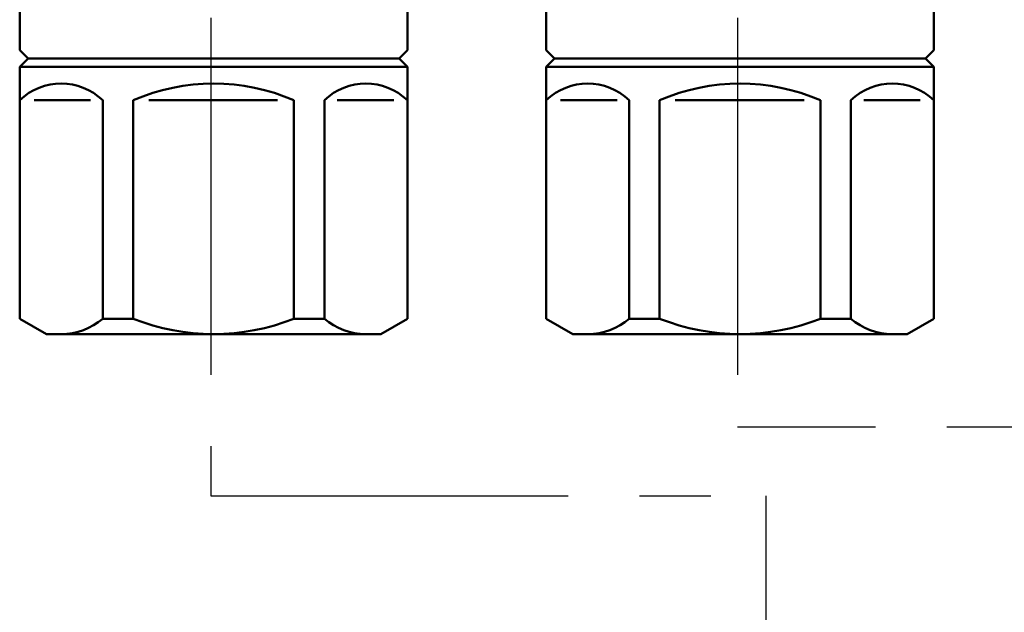
# Model space of a CAD drawing. Units: millimetres. Extents: x 0 to 1554, y -2 to 1099.
# Drawn here: x 621 to 680, y 779 to 814 of the extents above; entities that cross this region are included whole.
import ezdxf

# ---------------------------------------------------------------- set-up
doc = ezdxf.new("R2010")
doc.units = ezdxf.units.MM
doc.header["$LTSCALE"] = 0.672992
doc.linetypes.add('CENTER', pattern=[50.8, 31.75, -6.35, 6.35, -6.35])
for name, color, linetype in [('NoLayerName_001', 7, 'Continuous'), ('NoLayerName_002', 7, 'Continuous'), ('NoLayerName_004', 7, 'Continuous'), ('NoLayerName_012', 7, 'Continuous'), ('NoLayerName_023', 7, 'Continuous')]:
    doc.layers.add(name, color=color, linetype=linetype)
doc.styles.get("Standard").update_dxf_attribs({"font": 'txt', "bigfont": 'extfont2'})
doc.dimstyles.get("Standard").update_dxf_attribs({"dimtxt": 2.5, "dimasz": 2.5, "dimexe": 1.25, "dimexo": 0.625, "dimtad": 1, "dimzin": 0, "dimdsep": 46, "dimtxsty": 'Standard', "dimcen": 2.5, "dimadec": 0, "dimazin": 0, "dimtfac": 0.75, "dimtmove": 0, "dimatfit": 3, "dimfxl": 1, "dimarcsym": 0})

# ---------------------------------------------------------------- blocks, each defined once
blk = doc.blocks.new('_OPEN30')
at = {"color": 0, "linetype": 'ByBlock', "lineweight": -2}
for p, q in [((-1, 0.267949), (0, 0)), ((0, 0), (-1, -0.267949)), ((0, 0), (-1, 0))]:
    blk.add_line(p, q, dxfattribs=at)
blk = doc.blocks.new('*D27')
at = {"layer": 'Defpoints', "color": 0}
for p in [(678.541, 834.54), (478.921, 512.54), (724.362, 512.54)]:
    blk.add_point(p, dxfattribs=at)
at = {"layer": 'NoLayerName_001', "color": 0, "linetype": 'Continuous', "lineweight": 25}
for p, q in [((678.541, 834.54), (734.537, 834.54)), ((724.362, 828.99), (724.362, 518.09)), ((478.921, 512.54), (734.537, 512.54))]:
    blk.add_line(p, q, dxfattribs=at)
at = {"layer": 'NoLayerName_001', "color": 0, "lineweight": 25, "xscale": 5.550000000000001, "yscale": 5.550000000000001, "zscale": 5.550000000000001}
for p, rotation in [((724.362, 834.54), 90), ((724.362, 512.54), 270)]:
    blk.add_blockref('_OPEN30', p, dxfattribs=dict(at, rotation=rotation))
at = {"layer": 'NoLayerName_001', "color": 0, "lineweight": 25, "insert": (714.995, 673.54), "char_height": 11.1, "attachment_point": 5, "rotation": 90}
blk.add_mtext('\\A1;322{\\H8.880000;%%p2.5}', dxfattribs=at)
blk = doc.blocks.new('*D28')
at = {"layer": 'Defpoints', "color": 0}
for p in [(440.671, 983.54), (434.671, 483.54), (769.803, 483.54)]:
    blk.add_point(p, dxfattribs=at)
at = {"layer": 'NoLayerName_001', "color": 0, "linetype": 'Continuous', "lineweight": 25}
for p, q in [((440.671, 983.54), (779.978, 983.54)), ((769.803, 977.99), (769.803, 489.09)), ((434.671, 483.54), (779.978, 483.54))]:
    blk.add_line(p, q, dxfattribs=at)
at = {"layer": 'NoLayerName_001', "color": 0, "lineweight": 25, "xscale": 5.550000000000001, "yscale": 5.550000000000001, "zscale": 5.550000000000001}
for p, rotation in [((769.803, 983.54), 90), ((769.803, 483.54), 270)]:
    blk.add_blockref('_OPEN30', p, dxfattribs=dict(at, rotation=rotation))
at = {"layer": 'NoLayerName_001', "color": 0, "lineweight": 25, "insert": (760.437, 733.892), "char_height": 11.1, "attachment_point": 5, "rotation": 90}
blk.add_mtext('(500)', dxfattribs=at)
blk = doc.blocks.new('*D31')
at = {"layer": 'Defpoints', "color": 0}
for p in [(678.541, 834.54), (696.951, 834.54), (567.818, 679.04)]:
    blk.add_point(p, dxfattribs=at)
at = {"layer": 'NoLayerName_001', "color": 0, "linetype": 'Continuous', "lineweight": 25}
for p, q in [((678.541, 834.54), (707.126, 834.54)), ((696.951, 684.59), (696.951, 828.99)), ((567.818, 679.04), (707.126, 679.04))]:
    blk.add_line(p, q, dxfattribs=at)
at = {"layer": 'NoLayerName_001', "color": 0, "lineweight": 25, "xscale": 5.550000000000001, "yscale": 5.550000000000001, "zscale": 5.550000000000001}
for p, rotation in [((696.951, 834.54), 90), ((696.951, 679.04), 270)]:
    blk.add_blockref('_OPEN30', p, dxfattribs=dict(at, rotation=rotation))
at = {"layer": 'NoLayerName_001', "color": 0, "lineweight": 25, "insert": (687.584, 756.79), "char_height": 11.1, "attachment_point": 5, "rotation": 90}
blk.add_mtext('(155.5)', dxfattribs=at)

msp = doc.modelspace()

# ---------------------------------------------------------------- linework, layer by layer
at = {"layer": 'NoLayerName_002', "color": 3, "linetype": 'Continuous', "lineweight": 50}
for p, q in [((621.071, 821.94), (621.071, 812.54)), ((644.271, 812.54), (644.271, 821.94)), ((652.571, 821.94), (652.571, 812.54)), ((675.771, 812.54), (675.771, 821.94)), ((621.571, 812.04), (621.071, 812.54)), ((644.271, 812.54), (643.771, 812.04)), ((653.071, 812.04), (652.571, 812.54)), ((675.771, 812.54), (675.271, 812.04))]:
    msp.add_line(p, q, dxfattribs=at)
at = {"layer": 'NoLayerName_004', "color": 6, "linetype": 'CENTER', "lineweight": 25}
for p, q in [((740.65, 789.962), (664.012, 789.962)), ((632.514, 785.867), (665.707, 785.867)), ((665.707, 785.867), (665.707, 500.433))]:
    msp.add_line(p, q, dxfattribs=at)
at = {"layer": 'NoLayerName_012', "color": 3, "linetype": 'Continuous', "lineweight": 50}
for p, q in [((621.071, 811.54), (621.571, 812.04)), ((621.571, 812.04), (643.771, 812.04)), ((643.771, 812.04), (644.271, 811.54)), ((652.571, 811.54), (653.071, 812.04)), ((653.071, 812.04), (675.271, 812.04)), ((675.271, 812.04), (675.771, 811.54)), ((621.071, 811.54), (644.271, 811.54)), ((621.071, 796.464), (621.071, 811.54)), ((644.271, 811.54), (644.271, 796.464)), ((652.571, 811.54), (675.771, 811.54)), ((652.571, 796.464), (652.571, 811.54)), ((675.771, 811.54), (675.771, 796.464)), ((621.93, 809.54), (625.314, 809.54)), ((626.043, 809.54), (626.043, 796.464)), ((627.859, 809.54), (627.859, 796.464)), ((636.502, 809.54), (628.793, 809.54)), ((637.482, 796.464), (637.482, 809.54)), ((639.299, 796.464), (639.299, 809.54)), ((643.459, 809.54), (640.075, 809.54)), ((653.43, 809.54), (656.814, 809.54)), ((657.543, 809.54), (657.543, 796.464)), ((659.359, 809.54), (659.359, 796.464)), ((668.002, 809.54), (660.293, 809.54)), ((668.982, 796.464), (668.982, 809.54)), ((670.799, 796.464), (670.799, 809.54)), ((674.959, 809.54), (671.575, 809.54)), ((622.671, 795.54), (621.071, 796.464)), ((626.043, 796.464), (627.859, 796.464)), ((639.299, 796.464), (637.482, 796.464)), ((644.271, 796.464), (642.671, 795.54)), ((654.171, 795.54), (652.571, 796.464)), ((657.543, 796.464), (659.359, 796.464)), ((670.799, 796.464), (668.982, 796.464)), ((675.771, 796.464), (674.171, 795.54)), ((642.671, 795.54), (622.671, 795.54)), ((674.171, 795.54), (654.171, 795.54))]:
    msp.add_line(p, q, dxfattribs=at)
for centre, radius, start, end in [((623.557, 806.95), 3.59, 46.17476, 133.82524), ((632.671, 798.465), 12.075, 66.51779, 113.48221), ((641.785, 806.95), 3.59, 46.17476, 133.82524), ((655.057, 806.95), 3.59, 46.17476, 133.82524), ((664.171, 798.465), 12.075, 66.51779, 113.48221), ((673.285, 806.95), 3.59, 46.17476, 133.82524), ((623.557, 799.347), 3.807, 270, 310.76869), ((632.671, 808.532), 12.992, 248.26374, 291.73626), ((641.785, 799.347), 3.807, 229.23131, 270), ((655.057, 799.347), 3.807, 270, 310.76869), ((664.171, 808.532), 12.992, 248.26374, 291.73626), ((673.285, 799.347), 3.807, 229.23131, 270)]:
    msp.add_arc(centre, radius, start, end, dxfattribs=at)
at = {"layer": 'NoLayerName_023', "color": 4, "linetype": 'CENTER', "lineweight": 25}
for p, q in [((632.512, 848.663), (632.512, 785.867)), ((664.014, 848.663), (664.014, 789.962))]:
    msp.add_line(p, q, dxfattribs=at)

# ---------------------------------------------------------------- dimensions: what is measured, and where the dimension line sits
at = {"layer": 'NoLayerName_001', "color": 7, "linetype": 'Continuous', "lineweight": 25}
for base, p1, p2, angle, override, picture, middle in [((769.803, 483.54), (440.671, 983.54), (434.671, 483.54), 270, {"dimtxt": 11.1, "dimasz": 5.55, "dimexe": 10.175, "dimexo": 0, "dimgap": 3.7, "dimdec": 1, "dimzin": 8, "dimpost": '(<>)', "dimblk": 'OPEN30', "dimclrd": 0, "dimclre": 0, "dimclrt": 0, "dimtp": 0, "dimtm": 0, "dimlwd": 25, "dimlwe": 25}, '*D28', (769.803, 733.892)), ((724.362, 512.54), (678.541, 834.54), (478.921, 512.54), 270, {"dimtxt": 11.1, "dimasz": 5.55, "dimexe": 10.175, "dimexo": 0, "dimgap": 3.7, "dimdec": 1, "dimzin": 8, "dimblk": 'OPEN30', "dimclrd": 0, "dimclre": 0, "dimclrt": 0, "dimtol": 1, "dimtp": 2.5, "dimtm": 2.5, "dimtfac": 0.8, "dimtdec": 1, "dimtolj": 1, "dimlwd": 25, "dimlwe": 25}, '*D27', (724.362, 673.54)), ((696.951, 834.54), (567.818, 679.04), (678.541, 834.54), 90, {"dimtxt": 11.1, "dimasz": 5.55, "dimexe": 10.175, "dimexo": 0, "dimgap": 3.7, "dimdec": 1, "dimzin": 8, "dimpost": '(<>)', "dimblk": 'OPEN30', "dimclrd": 0, "dimclre": 0, "dimclrt": 0, "dimtp": 0, "dimtm": 0, "dimlwd": 25, "dimlwe": 25}, '*D31', (696.951, 756.79))]:
    dim = msp.add_linear_dim(base=base, p1=p1, p2=p2, angle=angle, dimstyle='Standard', override=override, dxfattribs=at)
    dim.commit()
    dim.dimension.update_dxf_attribs({"geometry": picture, "text_midpoint": middle, "dimtype": 160})

doc.saveas('drawing.dxf')
